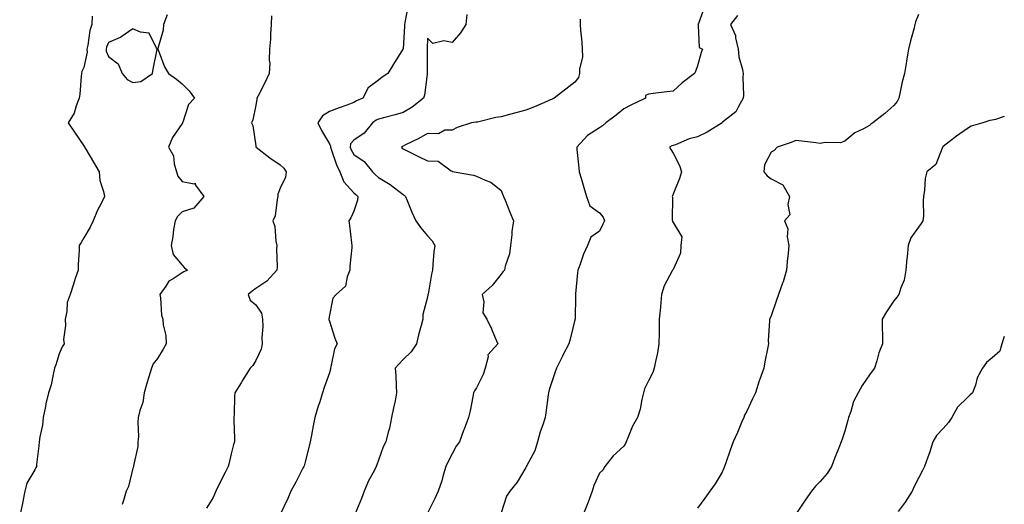
# Model space of a CAD drawing. Units: inches. Extents: x 876083 to 878723, y 7208138 to 7210778.
# Drawn here: x 878322 to 878723, y 7210337 to 7210534 of the extents above; entities that cross this region are included whole.
import ezdxf

# ---------------------------------------------------------------- set-up
doc = ezdxf.new("R2010")
doc.units = ezdxf.units.IN
doc.header["$MEASUREMENT"] = 0
doc.layers.add('Contour_87607208', color=7, linetype='Continuous', true_color=0x40bcc3)

msp = doc.modelspace()

# ---------------------------------------------------------------- linework, layer by layer
at = {"layer": 'Contour_87607208'}
for points in [[(878480.1, 7210539.87, 3301), (878478.84, 7210532.72, 3301), (878478.68, 7210531.92, 3301), (878478.65, 7210531.31, 3301), (878478.05, 7210522, 3301), (878478.04, 7210521.94, 3301), (878478.03, 7210521.92, 3301), (878477.99, 7210521.86, 3301), (878474.23, 7210515.73, 3301), (878471.87, 7210511.92, 3301), (878469.5, 7210510.47, 3301), (878468.05, 7210509.28, 3301), (878463.86, 7210506.12, 3301), (878461.69, 7210501.92, 3301), (878459.14, 7210500.83, 3301), (878458.05, 7210500.1, 3301), (878455.23, 7210499.11, 3301), (878451.99, 7210497.97, 3301), (878448.05, 7210496.55, 3301), (878445.24, 7210494.73, 3301), (878443.3, 7210491.92, 3301), (878444.82, 7210488.7, 3301), (878448.05, 7210483.35, 3301), (878448.52, 7210482.39, 3301), (878448.47, 7210481.92, 3301), (878448.76, 7210481.22, 3301), (878450.93, 7210474.79, 3301), (878452.38, 7210471.92, 3301), (878453.95, 7210467.82, 3301), (878458.05, 7210463.37, 3301), (878458.81, 7210462.68, 3301), (878459.61, 7210461.92, 3301), (878459.55, 7210460.42, 3301), (878458.05, 7210455.96, 3301), (878456.84, 7210453.13, 3301), (878455.93, 7210451.92, 3301), (878456.25, 7210450.12, 3301), (878457.01, 7210442.96, 3301), (878457.18, 7210441.92, 3301), (878457.17, 7210441.04, 3301), (878456.44, 7210433.52, 3301), (878456.44, 7210431.92, 3301), (878455.25, 7210429.13, 3301), (878454.63, 7210425.34, 3301), (878450.83, 7210421.92, 3301), (878449.53, 7210420.44, 3301), (878448.05, 7210413.6, 3301), (878447.9, 7210412.08, 3301), (878447.89, 7210411.92, 3301), (878447.89, 7210411.76, 3301), (878448.05, 7210411.08, 3301), (878450.33, 7210404.21, 3301), (878451.2, 7210401.92, 3301), (878450.13, 7210399.85, 3301), (878448.68, 7210392.55, 3301), (878448.47, 7210391.92, 3301), (878448.45, 7210391.51, 3301), (878448.05, 7210389.99, 3301), (878445.92, 7210384.05, 3301), (878445.24, 7210381.92, 3301), (878443.98, 7210377.86, 3301), (878443.54, 7210376.43, 3301), (878442.15, 7210371.92, 3301), (878441.5, 7210368.46, 3301), (878440.79, 7210364.65, 3301), (878440.28, 7210361.92, 3301), (878439.8, 7210360.18, 3301), (878438.05, 7210353.31, 3301), (878437.8, 7210352.17, 3301), (878437.7, 7210351.92, 3301), (878437.3, 7210351.18, 3301), (878434.41, 7210345.55, 3301), (878432.39, 7210341.92, 3301), (878431.14, 7210338.83, 3301), (878428.05, 7210332.29, 3301)], [(878600.85, 7210539.11, 3304), (878598.46, 7210532.33, 3304), (878598.22, 7210531.92, 3304), (878598.34, 7210531.63, 3304), (878598.73, 7210522.6, 3304), (878600, 7210521.92, 3304), (878599.48, 7210520.49, 3304), (878598.05, 7210515.14, 3304), (878597.15, 7210512.82, 3304), (878596.75, 7210511.92, 3304), (878591.82, 7210508.15, 3304), (878588.05, 7210504.83, 3304), (878585.46, 7210504.5, 3304), (878579.92, 7210503.8, 3304), (878578.05, 7210503.56, 3304), (878576.9, 7210503.07, 3304), (878576.86, 7210501.92, 3304), (878570.87, 7210499.11, 3304), (878568.05, 7210497.58, 3304), (878564.92, 7210495.05, 3304), (878560.62, 7210491.92, 3304), (878559.26, 7210490.71, 3304), (878558.05, 7210489.85, 3304), (878553.27, 7210486.71, 3304), (878548.82, 7210481.92, 3304), (878548.92, 7210481.04, 3304), (878549.67, 7210473.54, 3304), (878549.86, 7210471.92, 3304), (878550.6, 7210469.38, 3304), (878551.68, 7210465.55, 3304), (878552.75, 7210461.92, 3304), (878554.16, 7210458.03, 3304), (878558.05, 7210455.26, 3304), (878559.6, 7210453.48, 3304), (878560.1, 7210451.92, 3304), (878559.39, 7210450.59, 3304), (878558.05, 7210447.78, 3304), (878554.61, 7210445.36, 3304), (878553.15, 7210441.92, 3304), (878551.52, 7210438.44, 3304), (878550.05, 7210433.91, 3304), (878549.28, 7210431.92, 3304), (878549.16, 7210430.81, 3304), (878548.37, 7210422.23, 3304), (878548.34, 7210421.92, 3304), (878548.35, 7210421.63, 3304), (878548.12, 7210411.98, 3304), (878548.12, 7210411.92, 3304), (878548.11, 7210411.86, 3304), (878548.05, 7210411.65, 3304), (878546.21, 7210403.76, 3304), (878545.59, 7210401.92, 3304), (878543.04, 7210396.94, 3304), (878543.02, 7210396.88, 3304), (878540.62, 7210391.92, 3304), (878539.92, 7210390.05, 3304), (878538.05, 7210384.4, 3304), (878537.44, 7210382.53, 3304), (878537.3, 7210381.92, 3304), (878537.18, 7210381.04, 3304), (878536.25, 7210373.72, 3304), (878535.99, 7210371.92, 3304), (878535.05, 7210368.91, 3304), (878533.97, 7210366, 3304), (878532.87, 7210361.92, 3304), (878531.71, 7210358.27, 3304), (878528.43, 7210352.29, 3304), (878528.26, 7210351.92, 3304), (878528.18, 7210351.8, 3304), (878528.05, 7210351.53, 3304), (878524.5, 7210345.47, 3304), (878521.57, 7210341.92, 3304), (878520.18, 7210339.79, 3304), (878518.05, 7210333.09, 3304)], [(878351.45, 7210535.32, 3298), (878351.3, 7210531.92, 3298), (878350.53, 7210529.44, 3298), (878349.62, 7210523.48, 3298), (878349.24, 7210521.92, 3298), (878349.33, 7210520.63, 3298), (878348.05, 7210514.44, 3298), (878347.2, 7210512.78, 3298), (878347.1, 7210511.92, 3298), (878346.92, 7210510.79, 3298), (878346.46, 7210503.5, 3298), (878346.14, 7210501.92, 3298), (878344.86, 7210498.74, 3298), (878344.09, 7210495.87, 3298), (878341.6, 7210491.92, 3298), (878344.21, 7210488.09, 3298), (878348.05, 7210482.47, 3298), (878348.24, 7210482.12, 3298), (878348.35, 7210481.92, 3298), (878348.78, 7210481.18, 3298), (878351.95, 7210475.83, 3298), (878354.23, 7210471.92, 3298), (878354.58, 7210468.46, 3298), (878356.1, 7210463.87, 3298), (878356.41, 7210461.92, 3298), (878354.93, 7210458.8, 3298), (878353.66, 7210456.31, 3298), (878351.86, 7210451.92, 3298), (878350.61, 7210449.36, 3298), (878348.05, 7210445.01, 3298), (878346.89, 7210443.09, 3298), (878346.19, 7210441.92, 3298), (878346.1, 7210439.97, 3298), (878345.78, 7210434.19, 3298), (878345.7, 7210431.92, 3298), (878344.55, 7210428.42, 3298), (878343.8, 7210426.16, 3298), (878342.42, 7210421.92, 3298), (878341.28, 7210418.68, 3298), (878341.09, 7210414.97, 3298), (878340.41, 7210411.92, 3298), (878340.61, 7210409.36, 3298), (878339.75, 7210403.62, 3298), (878339.97, 7210401.92, 3298), (878339.26, 7210400.71, 3298), (878338.05, 7210397.76, 3298), (878336.58, 7210393.38, 3298), (878336.14, 7210391.92, 3298), (878335.48, 7210389.34, 3298), (878334.75, 7210385.22, 3298), (878333.69, 7210381.92, 3298), (878332.58, 7210377.39, 3298), (878332.43, 7210376.3, 3298), (878331.52, 7210371.92, 3298), (878331.24, 7210368.74, 3298), (878330.14, 7210364.01, 3298), (878329.9, 7210361.92, 3298), (878329.71, 7210360.26, 3298), (878328.8, 7210352.68, 3298), (878328.72, 7210351.92, 3298), (878328.5, 7210351.47, 3298), (878328.05, 7210350.49, 3298), (878324.86, 7210345.1, 3298), (878324.03, 7210341.92, 3298), (878323.01, 7210336.96, 3298), (878322.99, 7210336.86, 3298), (878321.9, 7210331.92, 3298)], [(878381.96, 7210535.83, 3299), (878380.52, 7210531.92, 3299), (878380.4, 7210529.58, 3299), (878378.23, 7210522.1, 3299), (878378.21, 7210521.92, 3299), (878378.34, 7210521.63, 3299), (878380.84, 7210514.71, 3299), (878382.49, 7210511.92, 3299), (878385.84, 7210509.71, 3299), (878388.05, 7210507.78, 3299), (878390.97, 7210504.85, 3299), (878393.18, 7210501.92, 3299), (878390.63, 7210499.34, 3299), (878388.35, 7210492.21, 3299), (878388.2, 7210491.92, 3299), (878388.19, 7210491.78, 3299), (878388.05, 7210491.61, 3299), (878384.09, 7210485.88, 3299), (878382.47, 7210481.92, 3299), (878384.53, 7210478.4, 3299), (878384.79, 7210475.18, 3299), (878385.78, 7210471.92, 3299), (878386.31, 7210470.18, 3299), (878388.05, 7210468.01, 3299), (878392.94, 7210467.02, 3299), (878393.43, 7210467.29, 3299), (878393.53, 7210466.45, 3299), (878396.88, 7210461.92, 3299), (878392.84, 7210457.13, 3299), (878388.05, 7210455.61, 3299), (878386.24, 7210453.74, 3299), (878385.19, 7210451.92, 3299), (878384.59, 7210448.46, 3299), (878384.34, 7210445.63, 3299), (878383.57, 7210441.92, 3299), (878384.38, 7210438.25, 3299), (878388.05, 7210433.87, 3299), (878389, 7210432.88, 3299), (878390.27, 7210431.92, 3299), (878388.81, 7210431.16, 3299), (878388.05, 7210430.73, 3299), (878384.44, 7210428.31, 3299), (878382.61, 7210427.35, 3299), (878381.43, 7210425.3, 3299), (878379.04, 7210421.92, 3299), (878379.33, 7210420.65, 3299), (878379.61, 7210413.48, 3299), (878380.19, 7210411.92, 3299), (878380.36, 7210409.62, 3299), (878381.38, 7210405.24, 3299), (878381.56, 7210401.92, 3299), (878380.34, 7210399.63, 3299), (878378.05, 7210395.87, 3299), (878376.3, 7210393.66, 3299), (878375.63, 7210391.92, 3299), (878374.57, 7210388.44, 3299), (878373.78, 7210386.2, 3299), (878372.66, 7210381.92, 3299), (878372.05, 7210377.92, 3299), (878370.82, 7210374.69, 3299), (878370.19, 7210371.92, 3299), (878369.97, 7210369.99, 3299), (878370.24, 7210364.11, 3299), (878370.06, 7210361.92, 3299), (878369.97, 7210359.99, 3299), (878368.3, 7210352.17, 3299), (878368.28, 7210351.92, 3299), (878368.21, 7210351.76, 3299), (878368.05, 7210351.16, 3299), (878366.17, 7210343.8, 3299), (878365.31, 7210341.92, 3299), (878364.22, 7210338.09, 3299), (878363.58, 7210336.39, 3299)], [(878424.49, 7210535.49, 3300), (878424.4, 7210531.92, 3300), (878424.09, 7210527.96, 3300), (878424.07, 7210525.9, 3300), (878423.72, 7210521.92, 3300), (878423.55, 7210517.41, 3300), (878423.81, 7210516.16, 3300), (878423.53, 7210511.92, 3300), (878421.77, 7210508.19, 3300), (878419.05, 7210502.92, 3300), (878418.55, 7210501.92, 3300), (878418.52, 7210501.45, 3300), (878418.05, 7210499.09, 3300), (878416.91, 7210493.05, 3300), (878416.4, 7210491.92, 3300), (878416.9, 7210490.77, 3300), (878418.05, 7210482.45, 3300), (878418.14, 7210482.02, 3300), (878418.18, 7210481.92, 3300), (878423.75, 7210477.62, 3300), (878428.05, 7210474.79, 3300), (878429.56, 7210473.42, 3300), (878430.39, 7210471.92, 3300), (878430.16, 7210469.81, 3300), (878428.05, 7210465.26, 3300), (878427.09, 7210462.88, 3300), (878427.12, 7210461.92, 3300), (878426.75, 7210460.61, 3300), (878425.98, 7210453.99, 3300), (878425.02, 7210451.92, 3300), (878425.78, 7210449.65, 3300), (878426.24, 7210443.74, 3300), (878426.65, 7210441.92, 3300), (878426.55, 7210440.42, 3300), (878426.73, 7210433.25, 3300), (878426.62, 7210431.92, 3300), (878422.57, 7210427.41, 3300), (878418.05, 7210424.38, 3300), (878416.64, 7210423.33, 3300), (878415.04, 7210421.92, 3300), (878415.8, 7210419.67, 3300), (878418.05, 7210417.74, 3300), (878420.45, 7210414.32, 3300), (878420.87, 7210411.92, 3300), (878421.01, 7210408.95, 3300), (878420.54, 7210404.42, 3300), (878420.7, 7210401.92, 3300), (878420.29, 7210399.67, 3300), (878418.05, 7210395.08, 3300), (878416.94, 7210393.03, 3300), (878415.85, 7210391.92, 3300), (878412.82, 7210387.15, 3300), (878412.09, 7210385.96, 3300), (878409.6, 7210381.92, 3300), (878409.38, 7210380.59, 3300), (878409.31, 7210373.19, 3300), (878409.16, 7210371.92, 3300), (878409.16, 7210370.81, 3300), (878409.39, 7210363.27, 3300), (878409.4, 7210361.92, 3300), (878409.05, 7210360.92, 3300), (878408.05, 7210357.04, 3300), (878407.07, 7210352.9, 3300), (878406.84, 7210351.92, 3300), (878405.6, 7210349.48, 3300), (878403.87, 7210346.1, 3300), (878401.81, 7210341.92, 3300), (878400.65, 7210339.32, 3300), (878398.05, 7210334.99, 3300)], [(878503.99, 7210535.98, 3302), (878503.64, 7210531.92, 3302), (878501.46, 7210528.5, 3302), (878498.05, 7210524.58, 3302), (878494.63, 7210525.34, 3302), (878490.26, 7210524.13, 3302), (878488.05, 7210526.39, 3302), (878487.89, 7210522.08, 3302), (878487.89, 7210521.92, 3302), (878487.88, 7210521.74, 3302), (878487.94, 7210512.04, 3302), (878487.93, 7210511.92, 3302), (878487.89, 7210511.76, 3302), (878486.85, 7210503.13, 3302), (878486.38, 7210501.92, 3302), (878481.75, 7210498.23, 3302), (878478.05, 7210496.12, 3302), (878474.81, 7210495.16, 3302), (878470.1, 7210493.97, 3302), (878468.05, 7210493.4, 3302), (878467.06, 7210492.92, 3302), (878465.68, 7210491.92, 3302), (878462.24, 7210487.72, 3302), (878458.05, 7210484.87, 3302), (878456.71, 7210483.27, 3302), (878456.57, 7210481.92, 3302), (878457, 7210480.87, 3302), (878458.05, 7210478.99, 3302), (878462.24, 7210476.1, 3302), (878465.61, 7210471.92, 3302), (878466.89, 7210470.77, 3302), (878468.05, 7210469.67, 3302), (878472.88, 7210466.74, 3302), (878474.56, 7210465.42, 3302), (878478.05, 7210462.72, 3302), (878478.53, 7210462.39, 3302), (878479.05, 7210461.92, 3302), (878479.77, 7210460.2, 3302), (878481.58, 7210455.46, 3302), (878483.24, 7210451.92, 3302), (878485.26, 7210449.13, 3302), (878488.05, 7210445.92, 3302), (878489.94, 7210443.81, 3302), (878490.95, 7210441.92, 3302), (878490.63, 7210439.34, 3302), (878490.26, 7210434.13, 3302), (878490.01, 7210431.92, 3302), (878489.68, 7210430.3, 3302), (878488.26, 7210422.13, 3302), (878488.22, 7210421.92, 3302), (878488.2, 7210421.76, 3302), (878488.05, 7210420.87, 3302), (878486.13, 7210413.83, 3302), (878486.15, 7210411.92, 3302), (878485.49, 7210409.36, 3302), (878484.4, 7210405.57, 3302), (878483.54, 7210401.92, 3302), (878481.33, 7210398.64, 3302), (878478.05, 7210395.42, 3302), (878476.35, 7210393.62, 3302), (878474.82, 7210391.92, 3302), (878475.08, 7210388.95, 3302), (878475.24, 7210384.73, 3302), (878475.46, 7210381.92, 3302), (878474.8, 7210378.66, 3302), (878474.16, 7210375.81, 3302), (878473.41, 7210371.92, 3302), (878472.51, 7210367.47, 3302), (878471.99, 7210365.87, 3302), (878471, 7210361.92, 3302), (878470.03, 7210359.93, 3302), (878468.05, 7210354.44, 3302), (878467.41, 7210352.56, 3302), (878467.18, 7210351.92, 3302), (878466.27, 7210350.14, 3302), (878463.95, 7210346.02, 3302), (878462.27, 7210341.92, 3302), (878461.17, 7210338.81, 3302), (878458.47, 7210332.35, 3302)], [(878550.2, 7210534.07, 3303), (878550.19, 7210531.92, 3303), (878550.4, 7210529.58, 3303), (878550.86, 7210524.73, 3303), (878551.1, 7210521.92, 3303), (878551.13, 7210518.83, 3303), (878549.89, 7210513.76, 3303), (878549.92, 7210511.92, 3303), (878549.57, 7210510.4, 3303), (878548.05, 7210508.44, 3303), (878544.38, 7210505.59, 3303), (878539.62, 7210501.92, 3303), (878538.56, 7210501.41, 3303), (878538.05, 7210501.22, 3303), (878536.85, 7210500.73, 3303), (878531.55, 7210498.42, 3303), (878528.05, 7210497.1, 3303), (878524, 7210495.96, 3303), (878521.43, 7210495.3, 3303), (878518.05, 7210494.38, 3303), (878515.89, 7210494.09, 3303), (878508.34, 7210492.21, 3303), (878508.05, 7210492.15, 3303), (878507.83, 7210492.13, 3303), (878506.02, 7210491.92, 3303), (878500.05, 7210489.93, 3303), (878498.05, 7210488.87, 3303), (878495.04, 7210488.91, 3303), (878492.5, 7210487.47, 3303), (878488.05, 7210487.49, 3303), (878484.52, 7210485.46, 3303), (878479.05, 7210482.92, 3303), (878478.05, 7210482.43, 3303), (878477.74, 7210482.23, 3303), (878477.47, 7210481.92, 3303), (878477.72, 7210481.59, 3303), (878478.05, 7210481.33, 3303), (878479.21, 7210480.75, 3303), (878484.32, 7210478.19, 3303), (878488.05, 7210476.37, 3303), (878492.34, 7210476.22, 3303), (878497.68, 7210472.29, 3303), (878498.05, 7210472.21, 3303), (878498.23, 7210472.1, 3303), (878498.85, 7210471.92, 3303), (878506.74, 7210470.61, 3303), (878508.05, 7210470.12, 3303), (878511.48, 7210468.5, 3303), (878513.8, 7210467.66, 3303), (878518.05, 7210464.38, 3303), (878518.76, 7210462.62, 3303), (878518.99, 7210461.92, 3303), (878519.65, 7210460.32, 3303), (878521.57, 7210455.44, 3303), (878523.11, 7210451.92, 3303), (878522.36, 7210447.6, 3303), (878522.38, 7210446.26, 3303), (878521.83, 7210441.92, 3303), (878521.45, 7210438.52, 3303), (878519.7, 7210433.56, 3303), (878519.41, 7210431.92, 3303), (878518.78, 7210431.2, 3303), (878518.05, 7210430.22, 3303), (878514.33, 7210425.63, 3303), (878510.28, 7210421.92, 3303), (878510.98, 7210418.99, 3303), (878510.61, 7210414.48, 3303), (878512.17, 7210411.92, 3303), (878514.15, 7210408.03, 3303), (878515.66, 7210404.3, 3303), (878516.72, 7210401.92, 3303), (878512.64, 7210397.33, 3303), (878512.75, 7210396.63, 3303), (878511.55, 7210391.92, 3303), (878510.65, 7210389.32, 3303), (878508.05, 7210383.89, 3303), (878507.22, 7210382.74, 3303), (878506.8, 7210381.92, 3303), (878506.44, 7210380.32, 3303), (878505.38, 7210374.6, 3303), (878504.75, 7210371.92, 3303), (878502.9, 7210367.08, 3303), (878502.73, 7210366.61, 3303), (878501.02, 7210361.92, 3303), (878499.73, 7210360.24, 3303), (878498.05, 7210357.12, 3303), (878496.31, 7210353.66, 3303), (878495.54, 7210351.92, 3303), (878494.43, 7210348.31, 3303), (878493.86, 7210346.12, 3303), (878492.38, 7210341.92, 3303), (878491.06, 7210338.91, 3303), (878488.05, 7210332.84, 3303)], [(878614.35, 7210535.61, 3305), (878611.44, 7210531.92, 3305), (878613.52, 7210527.39, 3305), (878613.5, 7210526.47, 3305), (878614.55, 7210521.92, 3305), (878614.85, 7210518.72, 3305), (878616.37, 7210513.6, 3305), (878616.6, 7210511.92, 3305), (878616.49, 7210510.36, 3305), (878616.79, 7210503.19, 3305), (878616.67, 7210501.92, 3305), (878614.67, 7210498.54, 3305), (878613.68, 7210496.3, 3305), (878608.23, 7210492.1, 3305), (878608.05, 7210491.94, 3305), (878608.03, 7210491.94, 3305), (878608, 7210491.92, 3305), (878601.9, 7210488.07, 3305), (878598.05, 7210486.16, 3305), (878594.62, 7210485.36, 3305), (878589.12, 7210482.99, 3305), (878588.05, 7210482.64, 3305), (878587.52, 7210482.45, 3305), (878586.64, 7210481.92, 3305), (878587.14, 7210481.02, 3305), (878588.05, 7210479.56, 3305), (878590.65, 7210474.52, 3305), (878591.48, 7210471.92, 3305), (878590.72, 7210469.24, 3305), (878588.05, 7210462.82, 3305), (878587.79, 7210462.17, 3305), (878587.75, 7210461.92, 3305), (878587.79, 7210461.67, 3305), (878587.76, 7210452.21, 3305), (878587.79, 7210451.92, 3305), (878587.8, 7210451.67, 3305), (878588.05, 7210451.3, 3305), (878591.58, 7210445.44, 3305), (878591.28, 7210441.92, 3305), (878591.13, 7210438.83, 3305), (878588.05, 7210432.12, 3305), (878587.94, 7210432.02, 3305), (878587.87, 7210431.92, 3305), (878587.73, 7210431.61, 3305), (878584.47, 7210425.49, 3305), (878583.42, 7210421.92, 3305), (878582.91, 7210417.06, 3305), (878582.91, 7210416.78, 3305), (878582.46, 7210411.92, 3305), (878582.39, 7210407.58, 3305), (878582.35, 7210406.22, 3305), (878582.27, 7210401.92, 3305), (878581.71, 7210398.25, 3305), (878580.87, 7210394.73, 3305), (878580.38, 7210391.92, 3305), (878579.8, 7210390.18, 3305), (878578.05, 7210386.76, 3305), (878576.49, 7210383.48, 3305), (878576.01, 7210381.92, 3305), (878575.31, 7210379.19, 3305), (878574.7, 7210375.28, 3305), (878573.56, 7210371.92, 3305), (878571.6, 7210368.37, 3305), (878569.7, 7210363.56, 3305), (878568.95, 7210361.92, 3305), (878568.75, 7210361.22, 3305), (878568.05, 7210360.22, 3305), (878563.72, 7210356.26, 3305), (878560.33, 7210351.92, 3305), (878559.49, 7210350.47, 3305), (878558.05, 7210349.17, 3305), (878555.8, 7210344.17, 3305), (878555.1, 7210341.92, 3305), (878553.45, 7210337.31, 3305), (878553.25, 7210336.72, 3305), (878551.32, 7210331.92, 3305)], [(878688.05, 7210536.04, 3306), (878686.89, 7210533.07, 3306), (878686.58, 7210531.92, 3306), (878686.09, 7210529.97, 3306), (878684.72, 7210525.24, 3306), (878683.99, 7210521.92, 3306), (878683.2, 7210517.08, 3306), (878683.16, 7210516.82, 3306), (878682.35, 7210511.92, 3306), (878681.44, 7210508.52, 3306), (878680.63, 7210504.5, 3306), (878680.01, 7210501.92, 3306), (878679.35, 7210500.63, 3306), (878678.05, 7210498.89, 3306), (878674.32, 7210495.65, 3306), (878669.38, 7210491.92, 3306), (878668.63, 7210491.33, 3306), (878668.05, 7210490.83, 3306), (878665.59, 7210489.46, 3306), (878662.11, 7210487.86, 3306), (878658.05, 7210484.42, 3306), (878656.25, 7210483.72, 3306), (878650.04, 7210483.91, 3306), (878648.05, 7210483.5, 3306), (878646.25, 7210483.72, 3306), (878640.51, 7210484.38, 3306), (878638.05, 7210484.69, 3306), (878636.13, 7210483.83, 3306), (878630.41, 7210481.92, 3306), (878629.31, 7210480.65, 3306), (878628.05, 7210479.97, 3306), (878625.26, 7210474.71, 3306), (878624.98, 7210471.92, 3306), (878626.4, 7210470.26, 3306), (878628.05, 7210469.09, 3306), (878632.76, 7210466.63, 3306), (878635.54, 7210461.92, 3306), (878634.75, 7210458.62, 3306), (878635.57, 7210454.4, 3306), (878633.46, 7210451.92, 3306), (878634.82, 7210448.7, 3306), (878634.52, 7210445.46, 3306), (878635.22, 7210441.92, 3306), (878634.99, 7210438.85, 3306), (878634.54, 7210435.44, 3306), (878634.32, 7210431.92, 3306), (878632.9, 7210427.08, 3306), (878632.69, 7210426.57, 3306), (878631.06, 7210421.92, 3306), (878630.26, 7210419.71, 3306), (878628.05, 7210413.25, 3306), (878627.6, 7210412.37, 3306), (878627.37, 7210411.92, 3306), (878627.39, 7210411.26, 3306), (878626.83, 7210403.13, 3306), (878626.88, 7210401.92, 3306), (878626.65, 7210400.51, 3306), (878625.45, 7210394.52, 3306), (878625.06, 7210391.92, 3306), (878623.26, 7210387.13, 3306), (878623.13, 7210386.84, 3306), (878621.64, 7210381.92, 3306), (878620.48, 7210379.5, 3306), (878618.05, 7210374.46, 3306), (878617.19, 7210372.78, 3306), (878616.86, 7210371.92, 3306), (878616, 7210369.87, 3306), (878614.28, 7210365.69, 3306), (878612.61, 7210361.92, 3306), (878611.38, 7210358.58, 3306), (878609.59, 7210353.46, 3306), (878609.04, 7210351.92, 3306), (878608.72, 7210351.26, 3306), (878608.05, 7210349.63, 3306), (878605.19, 7210344.79, 3306), (878603.05, 7210341.92, 3306), (878600.99, 7210338.99, 3306), (878598.05, 7210334.95, 3306)], [(878723, 7210494.52, 3307), (878719.36, 7210493.23, 3307), (878718.05, 7210492.97, 3307), (878717.16, 7210492.82, 3307), (878714.19, 7210491.92, 3307), (878709.48, 7210490.49, 3307), (878708.05, 7210489.62, 3307), (878703.46, 7210486.51, 3307), (878699.34, 7210483.21, 3307), (878698.05, 7210482.19, 3307), (878697.95, 7210482.02, 3307), (878697.88, 7210481.92, 3307), (878697.66, 7210481.53, 3307), (878695.06, 7210474.91, 3307), (878691.4, 7210471.92, 3307), (878690.74, 7210469.24, 3307), (878690.55, 7210464.42, 3307), (878690.1, 7210461.92, 3307), (878689.91, 7210460.06, 3307), (878690.02, 7210453.89, 3307), (878689.85, 7210451.92, 3307), (878689.13, 7210450.85, 3307), (878688.05, 7210449.42, 3307), (878684.87, 7210445.1, 3307), (878683.82, 7210441.92, 3307), (878683.38, 7210437.25, 3307), (878683.35, 7210436.63, 3307), (878682.86, 7210431.92, 3307), (878682.17, 7210427.8, 3307), (878680.84, 7210424.71, 3307), (878680.1, 7210421.92, 3307), (878679.17, 7210420.81, 3307), (878678.05, 7210419.36, 3307), (878675.02, 7210414.95, 3307), (878673.31, 7210411.92, 3307), (878673.31, 7210407.17, 3307), (878673.4, 7210406.57, 3307), (878673.41, 7210401.92, 3307), (878671.83, 7210398.15, 3307), (878671.04, 7210394.91, 3307), (878670.06, 7210391.92, 3307), (878669.17, 7210390.79, 3307), (878668.05, 7210389.3, 3307), (878665.08, 7210384.89, 3307), (878663.51, 7210381.92, 3307), (878661.61, 7210378.37, 3307), (878660.5, 7210374.36, 3307), (878659.57, 7210371.92, 3307), (878659.25, 7210370.71, 3307), (878658.05, 7210366.28, 3307), (878656.94, 7210363.03, 3307), (878656.6, 7210361.92, 3307), (878655.62, 7210359.5, 3307), (878654.12, 7210355.85, 3307), (878652.6, 7210351.92, 3307), (878650.86, 7210349.11, 3307), (878648.05, 7210345.73, 3307), (878646.05, 7210343.93, 3307), (878644.39, 7210341.92, 3307), (878641.82, 7210338.15, 3307), (878638.05, 7210332.55, 3307)], [(878723, 7210404.79, 3308), (878722.05, 7210401.92, 3308), (878721.14, 7210398.83, 3308), (878718.05, 7210396.18, 3308), (878715.76, 7210394.21, 3308), (878714.14, 7210391.92, 3308), (878712.01, 7210387.96, 3308), (878711.22, 7210385.08, 3308), (878710.02, 7210381.92, 3308), (878709.02, 7210380.94, 3308), (878708.05, 7210380.03, 3308), (878703.93, 7210376.04, 3308), (878701.56, 7210371.92, 3308), (878700.2, 7210369.77, 3308), (878698.05, 7210367.39, 3308), (878695.43, 7210364.54, 3308), (878693.88, 7210361.92, 3308), (878692.56, 7210357.41, 3308), (878691.87, 7210355.75, 3308), (878690.52, 7210351.92, 3308), (878689.72, 7210350.26, 3308), (878688.05, 7210347.17, 3308), (878686.28, 7210343.7, 3308), (878685.47, 7210341.92, 3308), (878682.63, 7210337.35, 3308), (878679.75, 7210333.62, 3308)]]:
    msp.add_polyline3d(points, dxfattribs=at)
msp.add_polyline3d([(878368.05, 7210508.35, 3299), (878371.23, 7210508.74, 3299), (878376.01, 7210511.92, 3299), (878376.24, 7210513.74, 3299), (878377.92, 7210521.78, 3299), (878377.94, 7210521.92, 3299), (878377.63, 7210522.35, 3299), (878374.58, 7210528.44, 3299), (878371.17, 7210528.8, 3299), (878368.05, 7210530.2, 3299), (878363.17, 7210526.8, 3299), (878362.81, 7210526.69, 3299), (878358.05, 7210524.58, 3299), (878357.31, 7210522.66, 3299), (878357.12, 7210521.92, 3299), (878357.19, 7210521.06, 3299), (878358.05, 7210518.93, 3299), (878362, 7210515.87, 3299), (878363.64, 7210511.92, 3299), (878365.68, 7210509.56, 3299)], close=True, dxfattribs=at)

doc.saveas('drawing.dxf')
